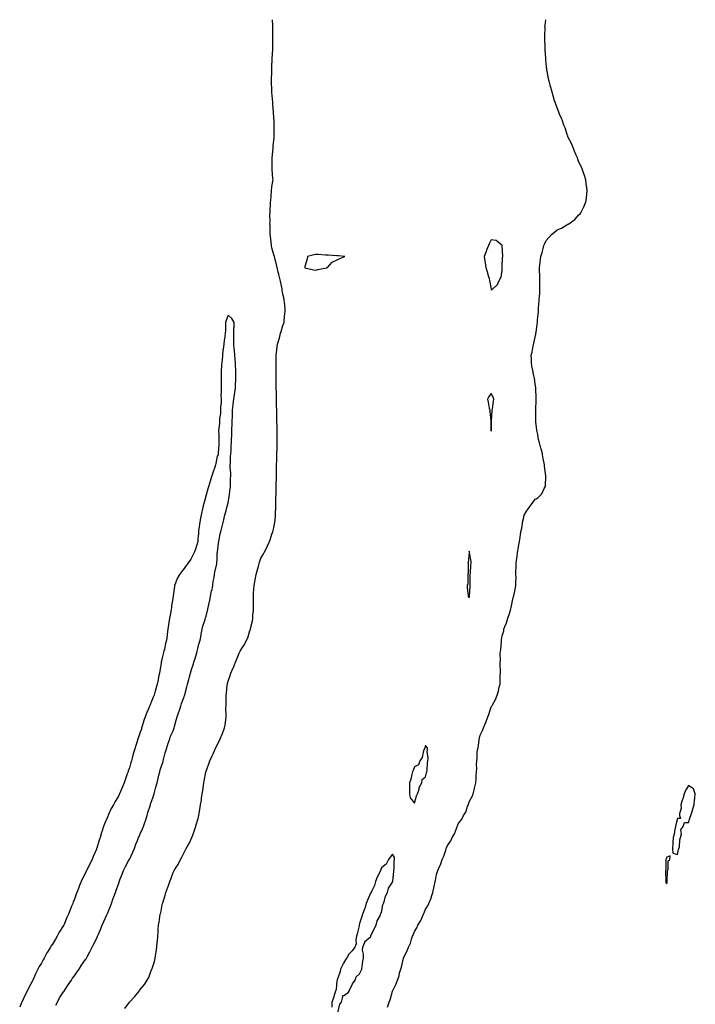
# Model space of a CAD drawing. Units: inches. Extents: x 1000163 to 1002803, y 7202858 to 7205498.
# Drawn here: x 1002158 to 1002774, y 7204600 to 7205498 of the extents above; entities that cross this region are included whole.
import ezdxf

# ---------------------------------------------------------------- set-up
doc = ezdxf.new("R2010")
doc.units = ezdxf.units.IN
doc.header["$MEASUREMENT"] = 0
doc.layers.add('Contour_10007202', color=7, linetype='Continuous', true_color=0x8308ec)

msp = doc.modelspace()

# ---------------------------------------------------------------- linework, layer by layer
at = {"layer": 'Contour_10007202'}
for points in [[(1002254.04, 7204595.92, 3091), (1002258.05, 7204601.92, 3091), (1002262.92, 7204607.06, 3091), (1002266.94, 7204611.92, 3091), (1002267.45, 7204612.51, 3091), (1002268.05, 7204613.27, 3091), (1002272, 7204617.97, 3091), (1002274.39, 7204621.92, 3091), (1002275.67, 7204624.3, 3091), (1002278.05, 7204630.73, 3091), (1002278.42, 7204631.55, 3091), (1002278.57, 7204631.92, 3091), (1002278.78, 7204632.64, 3091), (1002280.96, 7204639.01, 3091), (1002281.7, 7204641.92, 3091), (1002282.31, 7204646.18, 3091), (1002282.57, 7204647.39, 3091), (1002283.19, 7204651.92, 3091), (1002283.55, 7204656.41, 3091), (1002283.58, 7204657.45, 3091), (1002283.95, 7204661.92, 3091), (1002284.3, 7204665.67, 3091), (1002284.45, 7204668.33, 3091), (1002284.78, 7204671.92, 3091), (1002285.24, 7204674.73, 3091), (1002285.91, 7204679.77, 3091), (1002286.24, 7204681.92, 3091), (1002286.67, 7204683.31, 3091), (1002288.05, 7204690.49, 3091), (1002288.32, 7204691.65, 3091), (1002288.37, 7204691.92, 3091), (1002288.49, 7204692.37, 3091), (1002290.62, 7204699.36, 3091), (1002291.3, 7204701.92, 3091), (1002293.24, 7204706.74, 3091), (1002293.39, 7204707.27, 3091), (1002295.01, 7204711.92, 3091), (1002295.99, 7204713.97, 3091), (1002298.05, 7204719.95, 3091), (1002298.69, 7204721.28, 3091), (1002298.98, 7204721.92, 3091), (1002300.43, 7204724.3, 3091), (1002302.48, 7204727.49, 3091), (1002304.81, 7204731.92, 3091), (1002306.04, 7204733.93, 3091), (1002308.05, 7204738.38, 3091), (1002309.35, 7204740.61, 3091), (1002309.95, 7204741.92, 3091), (1002312.3, 7204746.16, 3091), (1002312.85, 7204747.12, 3091), (1002315.08, 7204751.92, 3091), (1002315.95, 7204754.01, 3091), (1002318.05, 7204760.57, 3091), (1002318.42, 7204761.55, 3091), (1002318.54, 7204761.92, 3091), (1002318.72, 7204762.58, 3091), (1002320.68, 7204769.28, 3091), (1002321.35, 7204771.92, 3091), (1002322.02, 7204775.88, 3091), (1002322.38, 7204777.6, 3091), (1002323.05, 7204781.92, 3091), (1002323.77, 7204786.2, 3091), (1002323.94, 7204787.8, 3091), (1002324.52, 7204791.92, 3091), (1002325.08, 7204794.89, 3091), (1002325.61, 7204799.48, 3091), (1002326.02, 7204801.92, 3091), (1002326.4, 7204803.58, 3091), (1002327.86, 7204811.74, 3091), (1002327.91, 7204811.92, 3091), (1002328.05, 7204812.47, 3091), (1002330.67, 7204819.3, 3091), (1002331.5, 7204821.92, 3091), (1002333.6, 7204826.37, 3091), (1002334.36, 7204828.23, 3091), (1002335.96, 7204831.92, 3091), (1002336.67, 7204833.29, 3091), (1002338.05, 7204836.65, 3091), (1002340.03, 7204839.95, 3091), (1002341.01, 7204841.92, 3091), (1002343.05, 7204846.92, 3091), (1002344.87, 7204851.92, 3091), (1002345.37, 7204854.6, 3091), (1002345.91, 7204859.77, 3091), (1002346.26, 7204861.92, 3091), (1002346.35, 7204863.62, 3091), (1002346.17, 7204870.03, 3091), (1002346.24, 7204871.92, 3091), (1002346.37, 7204873.6, 3091), (1002346.29, 7204880.16, 3091), (1002346.41, 7204881.92, 3091), (1002346.6, 7204883.37, 3091), (1002347.36, 7204891.24, 3091), (1002347.44, 7204891.92, 3091), (1002347.58, 7204892.39, 3091), (1002348.05, 7204894.58, 3091), (1002350.05, 7204899.91, 3091), (1002350.58, 7204901.92, 3091), (1002352.82, 7204906.69, 3091), (1002352.98, 7204907, 3091), (1002354.87, 7204911.92, 3091), (1002355.91, 7204914.07, 3091), (1002358.05, 7204920.24, 3091), (1002358.75, 7204921.22, 3091), (1002359.14, 7204921.92, 3091), (1002361.08, 7204924.95, 3091), (1002362.66, 7204927.31, 3091), (1002365.02, 7204931.92, 3091), (1002365.96, 7204934.01, 3091), (1002368.05, 7204940.9, 3091), (1002368.41, 7204941.55, 3091), (1002368.54, 7204941.92, 3091), (1002368.65, 7204942.51, 3091), (1002370.42, 7204949.54, 3091), (1002370.72, 7204951.92, 3091), (1002370.79, 7204954.67, 3091), (1002371.17, 7204958.8, 3091), (1002371.23, 7204961.92, 3091), (1002371.17, 7204965.05, 3091), (1002371.28, 7204968.68, 3091), (1002371.21, 7204971.92, 3091), (1002371.39, 7204975.26, 3091), (1002371.71, 7204978.25, 3091), (1002371.89, 7204981.92, 3091), (1002372.71, 7204986.59, 3091), (1002372.84, 7204987.13, 3091), (1002373.59, 7204991.92, 3091), (1002374.66, 7204995.32, 3091), (1002375.69, 7204999.56, 3091), (1002376.35, 7205001.92, 3091), (1002376.78, 7205003.19, 3091), (1002378.05, 7205006.76, 3091), (1002379.97, 7205010.01, 3091), (1002380.95, 7205011.92, 3091), (1002383.45, 7205016.53, 3091), (1002384.08, 7205017.94, 3091), (1002385.96, 7205021.92, 3091), (1002386.53, 7205023.44, 3091), (1002388.05, 7205028.58, 3091), (1002389, 7205030.96, 3091), (1002389.29, 7205031.92, 3091), (1002389.53, 7205033.4, 3091), (1002390.64, 7205039.32, 3091), (1002391.04, 7205041.92, 3091), (1002391.2, 7205045.08, 3091), (1002391.44, 7205048.54, 3091), (1002391.59, 7205051.92, 3091), (1002391.62, 7205055.49, 3091), (1002391.69, 7205058.29, 3091), (1002391.74, 7205061.92, 3091), (1002391.84, 7205065.71, 3091), (1002391.92, 7205068.05, 3091), (1002391.99, 7205071.92, 3091), (1002392.02, 7205075.88, 3091), (1002392.09, 7205077.88, 3091), (1002392.1, 7205081.92, 3091), (1002392.17, 7205086.04, 3091), (1002392.27, 7205087.7, 3091), (1002392.33, 7205091.92, 3091), (1002392.44, 7205096.31, 3091), (1002392.54, 7205097.43, 3091), (1002392.67, 7205101.92, 3091), (1002392.8, 7205106.67, 3091), (1002392.83, 7205107.13, 3091), (1002392.97, 7205111.92, 3091), (1002392.91, 7205116.78, 3091), (1002392.92, 7205117.06, 3091), (1002392.89, 7205121.92, 3091), (1002392.76, 7205126.63, 3091), (1002392.76, 7205127.21, 3091), (1002392.66, 7205131.92, 3091), (1002392.53, 7205136.41, 3091), (1002392.52, 7205137.45, 3091), (1002392.4, 7205141.92, 3091), (1002392.31, 7205146.18, 3091), (1002392.29, 7205147.68, 3091), (1002392.21, 7205151.92, 3091), (1002392.16, 7205156.02, 3091), (1002392.13, 7205157.84, 3091), (1002392.08, 7205161.92, 3091), (1002392.03, 7205165.9, 3091), (1002392.01, 7205167.96, 3091), (1002391.99, 7205171.92, 3091), (1002391.93, 7205175.81, 3091), (1002391.83, 7205178.15, 3091), (1002391.79, 7205181.92, 3091), (1002391.88, 7205185.75, 3091), (1002391.9, 7205188.07, 3091), (1002392, 7205191.92, 3091), (1002392.55, 7205196.41, 3091), (1002392.65, 7205197.33, 3091), (1002393.25, 7205201.92, 3091), (1002394.24, 7205205.73, 3091), (1002395.15, 7205209.03, 3091), (1002395.93, 7205211.92, 3091), (1002396.41, 7205213.56, 3091), (1002398.05, 7205218.97, 3091), (1002398.86, 7205221.1, 3091), (1002399.13, 7205221.92, 3091), (1002399.28, 7205223.15, 3091), (1002399.92, 7205230.06, 3091), (1002400.14, 7205231.92, 3091), (1002400.03, 7205233.91, 3091), (1002399.41, 7205240.57, 3091), (1002399.33, 7205241.92, 3091), (1002399.16, 7205243.03, 3091), (1002398.05, 7205247.56, 3091), (1002397.52, 7205251.39, 3091), (1002397.48, 7205251.92, 3091), (1002397.33, 7205252.64, 3091), (1002395.75, 7205259.62, 3091), (1002395.24, 7205261.92, 3091), (1002394.4, 7205265.57, 3091), (1002393.9, 7205267.76, 3091), (1002392.95, 7205271.92, 3091), (1002392, 7205275.87, 3091), (1002391.11, 7205278.87, 3091), (1002390.29, 7205281.92, 3091), (1002389.78, 7205283.64, 3091), (1002388.05, 7205289.95, 3091), (1002387.82, 7205291.69, 3091), (1002387.78, 7205291.92, 3091), (1002387.74, 7205292.23, 3091), (1002386.67, 7205300.55, 3091), (1002386.52, 7205301.92, 3091), (1002386.47, 7205303.5, 3091), (1002386.32, 7205310.18, 3091), (1002386.26, 7205311.92, 3091), (1002386.39, 7205313.58, 3091), (1002386.31, 7205320.18, 3091), (1002386.42, 7205321.92, 3091), (1002386.56, 7205323.42, 3091), (1002386.8, 7205330.67, 3091), (1002386.9, 7205331.92, 3091), (1002386.99, 7205332.99, 3091), (1002387.76, 7205341.63, 3091), (1002387.79, 7205341.92, 3091), (1002387.8, 7205342.17, 3091), (1002388.05, 7205345.26, 3091), (1002388.98, 7205350.98, 3091), (1002389.07, 7205351.92, 3091), (1002389.01, 7205352.88, 3091), (1002388.42, 7205361.55, 3091), (1002388.4, 7205361.92, 3091), (1002388.38, 7205362.25, 3091), (1002388.23, 7205371.74, 3091), (1002388.22, 7205371.92, 3091), (1002388.23, 7205372.1, 3091), (1002389.23, 7205380.75, 3091), (1002389.26, 7205381.92, 3091), (1002389.33, 7205383.19, 3091), (1002390.07, 7205389.89, 3091), (1002390.16, 7205391.92, 3091), (1002390.15, 7205394.01, 3091), (1002390.25, 7205399.73, 3091), (1002390.23, 7205401.92, 3091), (1002390.13, 7205404.01, 3091), (1002389.74, 7205410.22, 3091), (1002389.65, 7205411.92, 3091), (1002389.56, 7205413.44, 3091), (1002388.93, 7205421.04, 3091), (1002388.88, 7205421.92, 3091), (1002388.84, 7205422.7, 3091), (1002388.13, 7205431.84, 3091), (1002388.13, 7205432, 3091), (1002388.05, 7205433.35, 3091), (1002387.7, 7205441.57, 3091), (1002387.67, 7205441.92, 3091), (1002387.69, 7205442.27, 3091), (1002387.9, 7205451.78, 3091), (1002387.91, 7205451.92, 3091), (1002387.92, 7205452.04, 3091), (1002388.05, 7205455.4, 3091), (1002388.38, 7205461.59, 3091), (1002388.39, 7205461.92, 3091), (1002388.4, 7205462.27, 3091), (1002388.84, 7205471.12, 3091), (1002388.86, 7205471.92, 3091), (1002388.86, 7205472.72, 3091), (1002388.85, 7205481.12, 3091), (1002388.84, 7205481.92, 3091), (1002388.84, 7205482.72, 3091), (1002388.81, 7205491.16, 3091), (1002388.8, 7205491.92, 3091), (1002388.79, 7205492.66, 3091), (1002388.45, 7205498, 3091)], [(1002493.48, 7204597.35, 3090), (1002494.93, 7204601.92, 3090), (1002495.94, 7204604.03, 3090), (1002498.05, 7204611.86, 3090), (1002498.1, 7204611.96, 3090), (1002501.45, 7204618.52, 3090), (1002502.51, 7204621.92, 3090), (1002504.02, 7204625.94, 3090), (1002504.56, 7204628.44, 3090), (1002505.6, 7204631.92, 3090), (1002506.17, 7204633.8, 3090), (1002507.93, 7204641.8, 3090), (1002507.96, 7204641.92, 3090), (1002507.99, 7204641.98, 3090), (1002508.05, 7204642.19, 3090), (1002511.4, 7204648.56, 3090), (1002512.53, 7204651.92, 3090), (1002514.31, 7204655.65, 3090), (1002515.38, 7204659.24, 3090), (1002516.39, 7204661.92, 3090), (1002516.94, 7204663.03, 3090), (1002518.05, 7204666.35, 3090), (1002520.26, 7204669.71, 3090), (1002521.19, 7204671.92, 3090), (1002523.79, 7204676.18, 3090), (1002524.65, 7204678.52, 3090), (1002526.17, 7204681.92, 3090), (1002526.84, 7204683.13, 3090), (1002528.05, 7204686.49, 3090), (1002530.27, 7204689.71, 3090), (1002531.21, 7204691.92, 3090), (1002533.18, 7204696.78, 3090), (1002533.26, 7204697.12, 3090), (1002534.76, 7204701.92, 3090), (1002535.48, 7204704.5, 3090), (1002536.54, 7204710.42, 3090), (1002536.9, 7204711.92, 3090), (1002537.11, 7204712.86, 3090), (1002538.05, 7204718.37, 3090), (1002539.02, 7204720.94, 3090), (1002539.29, 7204721.92, 3090), (1002540.23, 7204724.09, 3090), (1002542.09, 7204727.88, 3090), (1002543.45, 7204731.92, 3090), (1002544.94, 7204735.03, 3090), (1002546.55, 7204740.42, 3090), (1002547.11, 7204741.92, 3090), (1002547.42, 7204742.55, 3090), (1002548.05, 7204744.56, 3090), (1002551.11, 7204748.85, 3090), (1002552.52, 7204751.92, 3090), (1002554.58, 7204755.38, 3090), (1002556.33, 7204760.2, 3090), (1002557.09, 7204761.92, 3090), (1002557.42, 7204762.56, 3090), (1002558.05, 7204764.48, 3090), (1002561.27, 7204768.7, 3090), (1002562.88, 7204771.92, 3090), (1002564.78, 7204775.2, 3090), (1002566.57, 7204780.44, 3090), (1002567.2, 7204781.92, 3090), (1002567.47, 7204782.49, 3090), (1002568.05, 7204784.67, 3090), (1002570.59, 7204789.38, 3090), (1002571.49, 7204791.92, 3090), (1002572.77, 7204796.63, 3090), (1002572.92, 7204797.06, 3090), (1002573.96, 7204801.92, 3090), (1002574.43, 7204805.55, 3090), (1002574.38, 7204808.25, 3090), (1002574.77, 7204811.92, 3090), (1002574.92, 7204815.05, 3090), (1002574.71, 7204818.58, 3090), (1002574.87, 7204821.92, 3090), (1002575.24, 7204824.73, 3090), (1002575.29, 7204829.17, 3090), (1002575.59, 7204831.92, 3090), (1002576.08, 7204833.89, 3090), (1002576.92, 7204840.79, 3090), (1002577.14, 7204841.92, 3090), (1002577.38, 7204842.58, 3090), (1002578.05, 7204845.4, 3090), (1002580.22, 7204849.75, 3090), (1002580.94, 7204851.92, 3090), (1002583.11, 7204856.86, 3090), (1002583.16, 7204857.02, 3090), (1002584.95, 7204861.92, 3090), (1002585.84, 7204864.13, 3090), (1002588.05, 7204871.06, 3090), (1002588.43, 7204871.53, 3090), (1002588.65, 7204871.92, 3090), (1002589.25, 7204873.13, 3090), (1002591.98, 7204877.99, 3090), (1002593.53, 7204881.92, 3090), (1002594.63, 7204885.34, 3090), (1002595.42, 7204889.3, 3090), (1002596.13, 7204891.92, 3090), (1002596.32, 7204893.66, 3090), (1002596.34, 7204900.2, 3090), (1002596.5, 7204901.92, 3090), (1002596.59, 7204903.38, 3090), (1002596.25, 7204910.12, 3090), (1002596.36, 7204911.92, 3090), (1002596.52, 7204913.44, 3090), (1002596.32, 7204920.2, 3090), (1002596.47, 7204921.92, 3090), (1002596.72, 7204923.25, 3090), (1002597.31, 7204931.18, 3090), (1002597.42, 7204931.92, 3090), (1002597.54, 7204932.43, 3090), (1002598.05, 7204936.06, 3090), (1002599.41, 7204940.55, 3090), (1002599.67, 7204941.92, 3090), (1002600.57, 7204944.44, 3090), (1002602.01, 7204947.96, 3090), (1002603.22, 7204951.92, 3090), (1002604.49, 7204955.47, 3090), (1002605.51, 7204959.38, 3090), (1002606.3, 7204961.92, 3090), (1002606.65, 7204963.33, 3090), (1002608.05, 7204970.85, 3090), (1002608.4, 7204971.57, 3090), (1002608.5, 7204971.92, 3090), (1002608.58, 7204972.45, 3090), (1002610.25, 7204979.71, 3090), (1002610.51, 7204981.92, 3090), (1002610.44, 7204984.32, 3090), (1002610.65, 7204989.32, 3090), (1002610.59, 7204991.92, 3090), (1002610.62, 7204994.48, 3090), (1002610.92, 7204999.05, 3090), (1002610.93, 7205001.92, 3090), (1002611.19, 7205005.06, 3090), (1002611.64, 7205008.33, 3090), (1002611.9, 7205011.92, 3090), (1002612.82, 7205016.69, 3090), (1002612.9, 7205017.06, 3090), (1002613.73, 7205021.92, 3090), (1002614.46, 7205025.51, 3090), (1002614.82, 7205028.7, 3090), (1002615.38, 7205031.92, 3090), (1002615.83, 7205034.13, 3090), (1002617, 7205040.87, 3090), (1002617.2, 7205041.92, 3090), (1002617.35, 7205042.62, 3090), (1002618.05, 7205045.88, 3090), (1002620.37, 7205049.6, 3090), (1002621.7, 7205051.92, 3090), (1002624.51, 7205055.46, 3090), (1002628.05, 7205060.71, 3090), (1002629, 7205060.98, 3090), (1002630.55, 7205061.92, 3090), (1002634.35, 7205065.63, 3090), (1002636.44, 7205070.3, 3090), (1002637.37, 7205071.92, 3090), (1002637.5, 7205072.47, 3090), (1002637.99, 7205081.86, 3090), (1002638, 7205081.92, 3090), (1002638, 7205081.98, 3090), (1002636.76, 7205090.63, 3090), (1002636.7, 7205091.92, 3090), (1002636.42, 7205093.56, 3090), (1002635.18, 7205099.05, 3090), (1002634.7, 7205101.92, 3090), (1002633.54, 7205106.43, 3090), (1002633.31, 7205107.17, 3090), (1002632.21, 7205111.92, 3090), (1002631.3, 7205115.16, 3090), (1002630.49, 7205119.48, 3090), (1002629.92, 7205121.92, 3090), (1002629.6, 7205123.48, 3090), (1002628.8, 7205131.16, 3090), (1002628.67, 7205131.92, 3090), (1002628.63, 7205132.51, 3090), (1002628.65, 7205141.31, 3090), (1002628.61, 7205141.92, 3090), (1002628.61, 7205142.49, 3090), (1002629.12, 7205150.85, 3090), (1002629.12, 7205151.92, 3090), (1002629.07, 7205152.94, 3090), (1002628.72, 7205161.24, 3090), (1002628.69, 7205161.92, 3090), (1002628.62, 7205162.49, 3090), (1002628.05, 7205165.47, 3090), (1002627.37, 7205171.24, 3090), (1002627.21, 7205171.92, 3090), (1002626.92, 7205173.05, 3090), (1002625.74, 7205179.62, 3090), (1002624.97, 7205181.92, 3090), (1002624.78, 7205185.2, 3090), (1002624.75, 7205188.62, 3090), (1002624.53, 7205191.92, 3090), (1002625.37, 7205194.6, 3090), (1002626.32, 7205200.18, 3090), (1002626.74, 7205201.92, 3090), (1002627.04, 7205202.92, 3090), (1002628.05, 7205208.52, 3090), (1002628.74, 7205211.24, 3090), (1002628.86, 7205211.92, 3090), (1002628.96, 7205212.82, 3090), (1002629.95, 7205220.01, 3090), (1002630.14, 7205221.92, 3090), (1002630.32, 7205224.19, 3090), (1002630.81, 7205229.17, 3090), (1002631.02, 7205231.92, 3090), (1002631.3, 7205235.18, 3090), (1002631.61, 7205238.35, 3090), (1002631.89, 7205241.92, 3090), (1002632.12, 7205245.98, 3090), (1002632.24, 7205247.72, 3090), (1002632.46, 7205251.92, 3090), (1002632.4, 7205256.28, 3090), (1002632.31, 7205257.66, 3090), (1002632.24, 7205261.92, 3090), (1002632.24, 7205266.12, 3090), (1002632.19, 7205267.78, 3090), (1002632.19, 7205271.92, 3090), (1002632.74, 7205276.61, 3090), (1002632.8, 7205277.17, 3090), (1002633.38, 7205281.92, 3090), (1002634.39, 7205285.57, 3090), (1002635.35, 7205289.22, 3090), (1002636.09, 7205291.92, 3090), (1002636.62, 7205293.35, 3090), (1002638.05, 7205296.71, 3090), (1002640.56, 7205299.4, 3090), (1002642.89, 7205301.92, 3090), (1002645.7, 7205304.28, 3090), (1002648.05, 7205306.26, 3090), (1002652.02, 7205307.96, 3090), (1002657.05, 7205310.92, 3090), (1002658.05, 7205311.45, 3090), (1002658.38, 7205311.59, 3090), (1002658.85, 7205311.92, 3090), (1002664.35, 7205315.63, 3090), (1002668.05, 7205319.85, 3090), (1002669.11, 7205320.85, 3090), (1002669.82, 7205321.92, 3090), (1002671.56, 7205325.44, 3090), (1002672.64, 7205327.33, 3090), (1002674.45, 7205331.92, 3090), (1002674.92, 7205335.05, 3090), (1002675.22, 7205339.09, 3090), (1002675.6, 7205341.92, 3090), (1002675.27, 7205344.69, 3090), (1002674.71, 7205348.58, 3090), (1002674.31, 7205351.92, 3090), (1002672.8, 7205356.67, 3090), (1002672.52, 7205357.45, 3090), (1002671.03, 7205361.92, 3090), (1002670.11, 7205363.99, 3090), (1002668.05, 7205368.03, 3090), (1002667.02, 7205370.9, 3090), (1002666.62, 7205371.92, 3090), (1002665.6, 7205374.38, 3090), (1002664.14, 7205378.01, 3090), (1002662.42, 7205381.92, 3090), (1002661.12, 7205384.99, 3090), (1002658.05, 7205391.2, 3090), (1002657.86, 7205391.74, 3090), (1002657.81, 7205391.92, 3090), (1002657.67, 7205392.31, 3090), (1002655.35, 7205399.22, 3090), (1002654.32, 7205401.92, 3090), (1002652.63, 7205406.51, 3090), (1002652.01, 7205407.96, 3090), (1002650.44, 7205411.92, 3090), (1002649.78, 7205413.64, 3090), (1002648.05, 7205417.51, 3090), (1002646.96, 7205420.83, 3090), (1002646.59, 7205421.92, 3090), (1002645.91, 7205424.05, 3090), (1002644.55, 7205428.42, 3090), (1002643.48, 7205431.92, 3090), (1002642.32, 7205436.2, 3090), (1002641.79, 7205438.17, 3090), (1002640.78, 7205441.92, 3090), (1002640.33, 7205444.19, 3090), (1002639.04, 7205450.92, 3090), (1002638.84, 7205451.92, 3090), (1002638.74, 7205452.62, 3090), (1002638.05, 7205458.03, 3090), (1002637.75, 7205461.61, 3090), (1002637.73, 7205461.92, 3090), (1002637.71, 7205462.27, 3090), (1002637.31, 7205471.18, 3090), (1002637.28, 7205471.92, 3090), (1002637.23, 7205472.74, 3090), (1002637.03, 7205480.9, 3090), (1002636.98, 7205481.92, 3090), (1002636.93, 7205483.05, 3090), (1002637.12, 7205491, 3090), (1002637.08, 7205491.92, 3090), (1002637.1, 7205492.86, 3090), (1002637.86, 7205498, 3090)], [(1002190.96, 7204599.01, 3092), (1002192.5, 7204601.92, 3092), (1002194.31, 7204605.65, 3092), (1002198.05, 7204611.24, 3092), (1002198.32, 7204611.65, 3092), (1002198.48, 7204611.92, 3092), (1002199.37, 7204613.25, 3092), (1002202.33, 7204617.64, 3092), (1002205.18, 7204621.92, 3092), (1002206.17, 7204623.8, 3092), (1002208.05, 7204625.88, 3092), (1002210.58, 7204629.4, 3092), (1002212.24, 7204631.92, 3092), (1002214.43, 7204635.53, 3092), (1002218.05, 7204640.59, 3092), (1002218.59, 7204641.37, 3092), (1002218.89, 7204641.92, 3092), (1002219.89, 7204643.76, 3092), (1002222.13, 7204647.84, 3092), (1002224.28, 7204651.92, 3092), (1002225.44, 7204654.54, 3092), (1002228.05, 7204659.46, 3092), (1002228.84, 7204661.12, 3092), (1002229.13, 7204661.92, 3092), (1002229.92, 7204663.78, 3092), (1002231.78, 7204668.19, 3092), (1002233.31, 7204671.92, 3092), (1002234.64, 7204675.32, 3092), (1002237.53, 7204681.41, 3092), (1002237.76, 7204681.92, 3092), (1002237.84, 7204682.13, 3092), (1002238.05, 7204682.55, 3092), (1002240.72, 7204689.24, 3092), (1002241.71, 7204691.92, 3092), (1002243.4, 7204696.57, 3092), (1002243.89, 7204697.76, 3092), (1002245.49, 7204701.92, 3092), (1002246.02, 7204703.95, 3092), (1002248.05, 7204709.38, 3092), (1002248.7, 7204711.26, 3092), (1002248.91, 7204711.92, 3092), (1002249.47, 7204713.33, 3092), (1002251.47, 7204718.5, 3092), (1002252.83, 7204721.92, 3092), (1002254.39, 7204725.59, 3092), (1002258, 7204731.88, 3092), (1002258.03, 7204731.92, 3092), (1002258.03, 7204731.94, 3092), (1002258.05, 7204731.96, 3092), (1002261.29, 7204738.68, 3092), (1002262.61, 7204741.92, 3092), (1002264.05, 7204745.92, 3092), (1002265.51, 7204749.38, 3092), (1002266.52, 7204751.92, 3092), (1002266.91, 7204753.05, 3092), (1002268.05, 7204755.22, 3092), (1002270.18, 7204759.79, 3092), (1002271.06, 7204761.92, 3092), (1002272.59, 7204766.45, 3092), (1002272.83, 7204767.15, 3092), (1002274.43, 7204771.92, 3092), (1002275.03, 7204774.95, 3092), (1002276.97, 7204780.85, 3092), (1002277.24, 7204781.92, 3092), (1002277.4, 7204782.56, 3092), (1002278.05, 7204783.97, 3092), (1002279.97, 7204789.99, 3092), (1002280.55, 7204791.92, 3092), (1002281.5, 7204795.36, 3092), (1002282.1, 7204797.86, 3092), (1002283.32, 7204801.92, 3092), (1002284.21, 7204805.77, 3092), (1002285.05, 7204808.93, 3092), (1002285.78, 7204811.92, 3092), (1002286.16, 7204813.81, 3092), (1002288.05, 7204818.8, 3092), (1002288.77, 7204821.2, 3092), (1002288.95, 7204821.92, 3092), (1002289.29, 7204823.15, 3092), (1002290.79, 7204829.19, 3092), (1002291.58, 7204831.92, 3092), (1002293.1, 7204836.86, 3092), (1002293.16, 7204837.04, 3092), (1002294.85, 7204841.92, 3092), (1002295.56, 7204844.42, 3092), (1002298.05, 7204849.4, 3092), (1002298.75, 7204851.22, 3092), (1002299, 7204851.92, 3092), (1002299.37, 7204853.23, 3092), (1002300.87, 7204859.09, 3092), (1002301.7, 7204861.92, 3092), (1002303.18, 7204866.78, 3092), (1002303.37, 7204867.23, 3092), (1002305.06, 7204871.92, 3092), (1002305.67, 7204874.3, 3092), (1002308.05, 7204880.28, 3092), (1002308.41, 7204881.55, 3092), (1002308.52, 7204881.92, 3092), (1002308.67, 7204882.55, 3092), (1002310.51, 7204889.46, 3092), (1002311.17, 7204891.92, 3092), (1002312.28, 7204896.14, 3092), (1002312.58, 7204897.39, 3092), (1002313.82, 7204901.92, 3092), (1002314.67, 7204905.3, 3092), (1002316.44, 7204910.32, 3092), (1002316.92, 7204911.92, 3092), (1002317.04, 7204912.92, 3092), (1002318.05, 7204915.26, 3092), (1002319.46, 7204920.51, 3092), (1002319.89, 7204921.92, 3092), (1002320.55, 7204924.42, 3092), (1002321.48, 7204928.48, 3092), (1002322.48, 7204931.92, 3092), (1002323.4, 7204936.57, 3092), (1002323.64, 7204937.51, 3092), (1002324.58, 7204941.92, 3092), (1002325.19, 7204944.77, 3092), (1002327.14, 7204951, 3092), (1002327.37, 7204951.92, 3092), (1002327.49, 7204952.49, 3092), (1002328.05, 7204953.89, 3092), (1002329.64, 7204960.34, 3092), (1002330.04, 7204961.92, 3092), (1002330.58, 7204964.44, 3092), (1002331.49, 7204968.48, 3092), (1002332.2, 7204971.92, 3092), (1002333.1, 7204976.88, 3092), (1002333.13, 7204977, 3092), (1002334.09, 7204981.92, 3092), (1002334.54, 7204985.42, 3092), (1002335.41, 7204989.28, 3092), (1002335.82, 7204991.92, 3092), (1002336.04, 7204993.93, 3092), (1002337.74, 7205001.61, 3092), (1002337.79, 7205001.92, 3092), (1002337.77, 7205002.21, 3092), (1002338.05, 7205006.3, 3092), (1002338.28, 7205011.69, 3092), (1002338.29, 7205011.92, 3092), (1002338.33, 7205012.19, 3092), (1002339.37, 7205020.59, 3092), (1002339.51, 7205021.92, 3092), (1002339.97, 7205023.83, 3092), (1002340.98, 7205028.99, 3092), (1002341.77, 7205031.92, 3092), (1002342.94, 7205036.82, 3092), (1002342.98, 7205036.98, 3092), (1002344.21, 7205041.92, 3092), (1002344.8, 7205045.16, 3092), (1002346.41, 7205050.28, 3092), (1002346.78, 7205051.92, 3092), (1002346.89, 7205053.07, 3092), (1002348.05, 7205057.17, 3092), (1002348.67, 7205061.3, 3092), (1002348.78, 7205061.92, 3092), (1002348.93, 7205062.8, 3092), (1002349.85, 7205070.12, 3092), (1002350.17, 7205071.92, 3092), (1002350.31, 7205074.19, 3092), (1002350.41, 7205079.56, 3092), (1002350.56, 7205081.92, 3092), (1002350.58, 7205084.46, 3092), (1002350.06, 7205089.91, 3092), (1002350.08, 7205091.92, 3092), (1002350.25, 7205094.11, 3092), (1002350.38, 7205099.6, 3092), (1002350.58, 7205101.92, 3092), (1002350.77, 7205104.65, 3092), (1002350.95, 7205109.01, 3092), (1002351.18, 7205111.92, 3092), (1002351.3, 7205115.16, 3092), (1002351.42, 7205118.54, 3092), (1002351.55, 7205121.92, 3092), (1002351.65, 7205125.53, 3092), (1002351.75, 7205128.23, 3092), (1002351.87, 7205131.92, 3092), (1002352.03, 7205135.9, 3092), (1002352.06, 7205137.9, 3092), (1002352.26, 7205141.92, 3092), (1002352.75, 7205146.61, 3092), (1002352.79, 7205147.19, 3092), (1002353.29, 7205151.92, 3092), (1002353.87, 7205156.1, 3092), (1002354.17, 7205158.05, 3092), (1002354.72, 7205161.92, 3092), (1002354.85, 7205165.12, 3092), (1002355.08, 7205168.95, 3092), (1002355.21, 7205171.92, 3092), (1002355.15, 7205174.83, 3092), (1002355.06, 7205178.93, 3092), (1002354.99, 7205181.92, 3092), (1002354.75, 7205185.22, 3092), (1002354.55, 7205188.42, 3092), (1002354.3, 7205191.92, 3092), (1002353.87, 7205196.1, 3092), (1002353.78, 7205197.66, 3092), (1002353.3, 7205201.92, 3092), (1002353.23, 7205206.74, 3092), (1002353.31, 7205207.17, 3092), (1002353.18, 7205211.92, 3092), (1002353.39, 7205216.57, 3092), (1002353.51, 7205217.39, 3092), (1002353.76, 7205221.92, 3092), (1002351.62, 7205225.49, 3092), (1002348.05, 7205228.42, 3092), (1002346.31, 7205223.66, 3092), (1002345.86, 7205221.92, 3092), (1002345.75, 7205219.62, 3092), (1002345.64, 7205214.34, 3092), (1002345.49, 7205211.92, 3092), (1002345.08, 7205208.95, 3092), (1002344.53, 7205205.44, 3092), (1002344.08, 7205201.92, 3092), (1002343.56, 7205197.43, 3092), (1002343.44, 7205196.53, 3092), (1002342.94, 7205191.92, 3092), (1002342.55, 7205187.43, 3092), (1002342.42, 7205186.3, 3092), (1002342.02, 7205181.92, 3092), (1002341.9, 7205178.07, 3092), (1002341.78, 7205175.65, 3092), (1002341.63, 7205171.92, 3092), (1002341.68, 7205168.29, 3092), (1002341.71, 7205165.57, 3092), (1002341.75, 7205161.92, 3092), (1002341.83, 7205158.13, 3092), (1002341.61, 7205155.49, 3092), (1002341.72, 7205151.92, 3092), (1002341.67, 7205148.29, 3092), (1002341.3, 7205145.18, 3092), (1002341.27, 7205141.92, 3092), (1002341.1, 7205138.87, 3092), (1002340.37, 7205134.24, 3092), (1002340.21, 7205131.92, 3092), (1002340.17, 7205129.79, 3092), (1002339.49, 7205123.37, 3092), (1002339.47, 7205121.92, 3092), (1002339.53, 7205120.44, 3092), (1002339.61, 7205113.48, 3092), (1002339.69, 7205111.92, 3092), (1002339.72, 7205110.26, 3092), (1002339.08, 7205102.96, 3092), (1002339.09, 7205101.92, 3092), (1002338.91, 7205101.06, 3092), (1002338.05, 7205099.99, 3092), (1002336.84, 7205093.13, 3092), (1002336.61, 7205091.92, 3092), (1002335.88, 7205089.75, 3092), (1002334.39, 7205085.57, 3092), (1002333.23, 7205081.92, 3092), (1002332.01, 7205077.97, 3092), (1002331.07, 7205074.95, 3092), (1002330.14, 7205071.92, 3092), (1002329.76, 7205070.2, 3092), (1002328.05, 7205064.67, 3092), (1002327.48, 7205062.49, 3092), (1002327.36, 7205061.92, 3092), (1002327.12, 7205060.98, 3092), (1002325.36, 7205054.6, 3092), (1002324.73, 7205051.92, 3092), (1002323.84, 7205047.7, 3092), (1002323.57, 7205046.41, 3092), (1002322.6, 7205041.92, 3092), (1002322.01, 7205037.96, 3092), (1002321.61, 7205035.49, 3092), (1002321.08, 7205031.92, 3092), (1002321, 7205028.97, 3092), (1002320.6, 7205024.48, 3092), (1002320.52, 7205021.92, 3092), (1002320.04, 7205019.93, 3092), (1002318.05, 7205014.17, 3092), (1002317.47, 7205012.49, 3092), (1002317.26, 7205011.92, 3092), (1002316.19, 7205010.06, 3092), (1002313.97, 7205006, 3092), (1002311.33, 7205001.92, 3092), (1002309.96, 7205000.01, 3092), (1002308.05, 7204997.35, 3092), (1002305.51, 7204994.46, 3092), (1002303.71, 7204991.92, 3092), (1002301.78, 7204988.19, 3092), (1002300.12, 7204983.99, 3092), (1002299.2, 7204981.92, 3092), (1002299.11, 7204980.85, 3092), (1002298.05, 7204972.31, 3092), (1002298, 7204971.98, 3092), (1002297.99, 7204971.92, 3092), (1002297.98, 7204971.86, 3092), (1002296.57, 7204963.4, 3092), (1002296.38, 7204961.92, 3092), (1002296.07, 7204959.95, 3092), (1002295.15, 7204954.83, 3092), (1002294.72, 7204951.92, 3092), (1002294.16, 7204948.03, 3092), (1002293.85, 7204946.12, 3092), (1002293.26, 7204941.92, 3092), (1002292.65, 7204937.33, 3092), (1002292.56, 7204936.43, 3092), (1002292.01, 7204931.92, 3092), (1002291.1, 7204928.87, 3092), (1002290.02, 7204923.89, 3092), (1002289.51, 7204921.92, 3092), (1002289.19, 7204920.77, 3092), (1002288.05, 7204915.81, 3092), (1002287.27, 7204912.7, 3092), (1002287.12, 7204911.92, 3092), (1002286.94, 7204910.81, 3092), (1002285.8, 7204904.17, 3092), (1002285.44, 7204901.92, 3092), (1002284.78, 7204898.64, 3092), (1002284.2, 7204895.77, 3092), (1002283.4, 7204891.92, 3092), (1002282.25, 7204887.72, 3092), (1002281.56, 7204885.44, 3092), (1002280.55, 7204881.92, 3092), (1002279.89, 7204880.08, 3092), (1002278.05, 7204875.49, 3092), (1002276.94, 7204873.03, 3092), (1002276.53, 7204871.92, 3092), (1002275.46, 7204869.34, 3092), (1002273.96, 7204866, 3092), (1002272.47, 7204861.92, 3092), (1002271.3, 7204858.68, 3092), (1002269.82, 7204853.68, 3092), (1002269.23, 7204851.92, 3092), (1002269, 7204850.96, 3092), (1002268.05, 7204848.13, 3092), (1002266.33, 7204843.64, 3092), (1002265.84, 7204841.92, 3092), (1002264.85, 7204838.72, 3092), (1002263.94, 7204836.02, 3092), (1002262.75, 7204831.92, 3092), (1002261.66, 7204828.31, 3092), (1002260.62, 7204824.5, 3092), (1002259.88, 7204821.92, 3092), (1002259.51, 7204820.46, 3092), (1002258.05, 7204815.51, 3092), (1002257.08, 7204812.88, 3092), (1002256.83, 7204811.92, 3092), (1002256.18, 7204810.05, 3092), (1002254.51, 7204805.46, 3092), (1002253.37, 7204801.92, 3092), (1002251.73, 7204798.25, 3092), (1002249.96, 7204793.83, 3092), (1002249.15, 7204791.92, 3092), (1002248.78, 7204791.18, 3092), (1002248.05, 7204789.83, 3092), (1002245.03, 7204784.93, 3092), (1002243.61, 7204781.92, 3092), (1002241.49, 7204778.48, 3092), (1002239.12, 7204772.99, 3092), (1002238.6, 7204771.92, 3092), (1002238.45, 7204771.53, 3092), (1002238.05, 7204770.42, 3092), (1002235.44, 7204764.54, 3092), (1002234.54, 7204761.92, 3092), (1002232.91, 7204757.06, 3092), (1002232.8, 7204756.67, 3092), (1002231.29, 7204751.92, 3092), (1002230.55, 7204749.42, 3092), (1002228.3, 7204742.17, 3092), (1002228.23, 7204741.92, 3092), (1002228.19, 7204741.78, 3092), (1002228.05, 7204741.41, 3092), (1002225.17, 7204734.81, 3092), (1002224.04, 7204731.92, 3092), (1002221.88, 7204728.09, 3092), (1002220.05, 7204723.91, 3092), (1002219.09, 7204721.92, 3092), (1002218.77, 7204721.2, 3092), (1002218.05, 7204719.63, 3092), (1002215.34, 7204714.63, 3092), (1002214.17, 7204711.92, 3092), (1002212.31, 7204707.66, 3092), (1002211.54, 7204705.42, 3092), (1002210.21, 7204701.92, 3092), (1002209.63, 7204700.34, 3092), (1002208.05, 7204695.75, 3092), (1002206.83, 7204693.13, 3092), (1002206.43, 7204691.92, 3092), (1002205.35, 7204689.22, 3092), (1002203.99, 7204685.98, 3092), (1002202.47, 7204681.92, 3092), (1002201.06, 7204678.91, 3092), (1002198.17, 7204672.04, 3092), (1002198.12, 7204671.92, 3092), (1002198.05, 7204671.78, 3092), (1002194.19, 7204665.79, 3092), (1002192.21, 7204661.92, 3092), (1002190.67, 7204659.3, 3092), (1002188.05, 7204654.67, 3092), (1002186.82, 7204653.15, 3092), (1002186.14, 7204651.92, 3092), (1002182.96, 7204647.02, 3092), (1002182.81, 7204646.67, 3092), (1002180.36, 7204641.92, 3092), (1002179.59, 7204640.38, 3092), (1002178.05, 7204637.49, 3092), (1002175.8, 7204634.17, 3092), (1002174.74, 7204631.92, 3092), (1002172.35, 7204627.62, 3092), (1002171.44, 7204625.3, 3092), (1002169.92, 7204621.92, 3092), (1002169.42, 7204620.55, 3092), (1002168.05, 7204617.76, 3092), (1002165.92, 7204614.05, 3092), (1002165.01, 7204611.92, 3092), (1002162.57, 7204607.41, 3092), (1002161.88, 7204605.75, 3092), (1002160.12, 7204601.92, 3092), (1002159.53, 7204600.44, 3092), (1002158.05, 7204597.33, 3092)], [(1002448.16, 7204592.02, 3091), (1002450.05, 7204599.91, 3091), (1002451.51, 7204601.92, 3091), (1002452.76, 7204606.63, 3091), (1002452.42, 7204607.55, 3091), (1002454.33, 7204608.19, 3091), (1002458.05, 7204611.04, 3091), (1002458.27, 7204611.71, 3091), (1002458.39, 7204611.92, 3091), (1002458.76, 7204612.62, 3091), (1002461.42, 7204618.54, 3091), (1002463.86, 7204621.92, 3091), (1002465.02, 7204624.95, 3091), (1002468.05, 7204627.6, 3091), (1002469.35, 7204630.61, 3091), (1002470.02, 7204631.92, 3091), (1002470.48, 7204634.34, 3091), (1002470.9, 7204639.07, 3091), (1002471.59, 7204641.92, 3091), (1002471.71, 7204645.57, 3091), (1002470.75, 7204649.22, 3091), (1002470.9, 7204651.92, 3091), (1002472.76, 7204656.63, 3091), (1002472.8, 7204657.17, 3091), (1002474.72, 7204658.58, 3091), (1002478.05, 7204661.45, 3091), (1002478.16, 7204661.8, 3091), (1002478.22, 7204661.92, 3091), (1002478.39, 7204662.25, 3091), (1002481.41, 7204668.56, 3091), (1002483.28, 7204671.92, 3091), (1002483.94, 7204676.04, 3091), (1002486.7, 7204680.57, 3091), (1002487.19, 7204681.92, 3091), (1002487.29, 7204682.68, 3091), (1002488.05, 7204683.52, 3091), (1002489.33, 7204690.65, 3091), (1002489.82, 7204691.92, 3091), (1002490.76, 7204694.63, 3091), (1002491.54, 7204698.44, 3091), (1002493.47, 7204701.92, 3091), (1002494.3, 7204705.67, 3091), (1002498.05, 7204711.14, 3091), (1002498.21, 7204711.76, 3091), (1002498.26, 7204711.92, 3091), (1002498.29, 7204712.17, 3091), (1002499.15, 7204720.83, 3091), (1002499.36, 7204721.92, 3091), (1002499.64, 7204723.5, 3091), (1002499.51, 7204730.46, 3091), (1002499.92, 7204731.92, 3091), (1002499.9, 7204733.78, 3091), (1002498.05, 7204736.9, 3091), (1002496.01, 7204733.95, 3091), (1002494.26, 7204731.92, 3091), (1002492.39, 7204727.58, 3091), (1002488.05, 7204724.32, 3091), (1002487.31, 7204722.66, 3091), (1002486.95, 7204721.92, 3091), (1002486.03, 7204719.89, 3091), (1002484.18, 7204715.79, 3091), (1002482.42, 7204711.92, 3091), (1002481.61, 7204708.35, 3091), (1002479, 7204702.86, 3091), (1002478.67, 7204701.92, 3091), (1002478.6, 7204701.37, 3091), (1002478.05, 7204701.08, 3091), (1002475.26, 7204694.71, 3091), (1002474.04, 7204691.92, 3091), (1002472.71, 7204687.27, 3091), (1002472.17, 7204686.04, 3091), (1002470.68, 7204681.92, 3091), (1002470.13, 7204679.85, 3091), (1002468.05, 7204673.48, 3091), (1002467.75, 7204672.23, 3091), (1002467.66, 7204671.92, 3091), (1002467.52, 7204671.39, 3091), (1002465.91, 7204664.07, 3091), (1002465.28, 7204661.92, 3091), (1002464.68, 7204658.54, 3091), (1002464.83, 7204655.14, 3091), (1002463.8, 7204651.92, 3091), (1002461.38, 7204648.58, 3091), (1002458.05, 7204645.36, 3091), (1002456.85, 7204643.11, 3091), (1002456.17, 7204641.92, 3091), (1002453.41, 7204637.27, 3091), (1002453.14, 7204636.84, 3091), (1002450.57, 7204631.92, 3091), (1002450.28, 7204629.69, 3091), (1002448.05, 7204623.8, 3091), (1002447.62, 7204622.35, 3091), (1002447.49, 7204621.92, 3091), (1002447.33, 7204621.2, 3091), (1002446.63, 7204613.35, 3091), (1002446.17, 7204611.92, 3091), (1002445.21, 7204609.09, 3091), (1002444.31, 7204605.67, 3091), (1002442.76, 7204601.92, 3091), (1002442.83, 7204597.15, 3091)]]:
    msp.add_polyline3d(points, dxfattribs=at)
for points in [[(1002588.05, 7205251.14, 3091), (1002588.37, 7205251.59, 3091), (1002589.02, 7205251.92, 3091), (1002593.63, 7205256.33, 3091), (1002594.24, 7205258.11, 3091), (1002596.21, 7205261.92, 3091), (1002596.98, 7205262.99, 3091), (1002598.05, 7205269.54, 3091), (1002598.16, 7205271.82, 3091), (1002598.15, 7205271.92, 3091), (1002598.16, 7205272.04, 3091), (1002598.49, 7205281.47, 3091), (1002598.52, 7205281.92, 3091), (1002598.53, 7205282.41, 3091), (1002598.05, 7205291.65, 3091), (1002598.01, 7205291.88, 3091), (1002597.96, 7205291.92, 3091), (1002592.7, 7205296.57, 3091), (1002588.05, 7205297.33, 3091), (1002586.33, 7205293.64, 3091), (1002585.53, 7205291.92, 3091), (1002583.88, 7205287.76, 3091), (1002583.4, 7205286.57, 3091), (1002581.61, 7205281.92, 3091), (1002582.19, 7205277.78, 3091), (1002582.48, 7205276.35, 3091), (1002583.02, 7205271.92, 3091), (1002584.22, 7205268.09, 3091), (1002585.19, 7205264.77, 3091), (1002586.07, 7205261.92, 3091), (1002586.34, 7205260.22, 3091), (1002587.9, 7205252.06, 3091), (1002587.93, 7205251.92, 3091), (1002587.94, 7205251.8, 3091)], [(1002438.05, 7205271.78, 3091), (1002438.17, 7205271.8, 3091), (1002438.67, 7205271.92, 3091), (1002443.13, 7205276.84, 3091), (1002448.05, 7205279.26, 3091), (1002449.89, 7205280.08, 3091), (1002454.52, 7205281.92, 3091), (1002448.82, 7205282.68, 3091), (1002448.05, 7205282.74, 3091), (1002447.24, 7205282.72, 3091), (1002439.25, 7205283.11, 3091), (1002438.05, 7205283.09, 3091), (1002436.83, 7205283.13, 3091), (1002429.82, 7205283.68, 3091), (1002428.05, 7205283.74, 3091), (1002426.52, 7205283.44, 3091), (1002420.42, 7205281.92, 3091), (1002420.16, 7205279.81, 3091), (1002418.05, 7205272.88, 3091), (1002417.97, 7205272, 3091), (1002417.95, 7205271.92, 3091), (1002417.98, 7205271.86, 3091), (1002418.05, 7205271.8, 3091), (1002418.18, 7205271.78, 3091), (1002425.84, 7205269.71, 3091), (1002428.05, 7205269.48, 3091), (1002429.94, 7205270.03, 3091), (1002437.85, 7205271.72, 3091)], [(1002588.05, 7205122.51, 3091), (1002588.21, 7205131.76, 3091), (1002588.22, 7205131.92, 3091), (1002588.25, 7205132.12, 3091), (1002588.89, 7205141.08, 3091), (1002589.01, 7205141.92, 3091), (1002589.14, 7205143.01, 3091), (1002590.08, 7205149.89, 3091), (1002590.33, 7205151.92, 3091), (1002589.69, 7205153.56, 3091), (1002588.05, 7205156.98, 3091), (1002585.75, 7205154.22, 3091), (1002584.72, 7205151.92, 3091), (1002585.24, 7205149.11, 3091), (1002586.33, 7205143.64, 3091), (1002586.64, 7205141.92, 3091), (1002586.79, 7205140.65, 3091), (1002587.74, 7205132.23, 3091), (1002587.78, 7205131.92, 3091), (1002587.74, 7205131.61, 3091)], [(1002568.05, 7204970.87, 3091), (1002568.24, 7204971.74, 3091), (1002568.27, 7204971.92, 3091), (1002568.29, 7204972.17, 3091), (1002568.74, 7204981.22, 3091), (1002568.83, 7204981.92, 3091), (1002568.9, 7204982.78, 3091), (1002568.91, 7204991.06, 3091), (1002569, 7204991.92, 3091), (1002569.2, 7204993.07, 3091), (1002569.38, 7205000.59, 3091), (1002569.7, 7205001.92, 3091), (1002569.9, 7205003.76, 3091), (1002568.26, 7205011.71, 3091), (1002568.31, 7205011.92, 3091), (1002568.32, 7205012.19, 3091), (1002568.05, 7205013.25, 3091), (1002567.97, 7205012, 3091), (1002567.97, 7205011.92, 3091), (1002567.96, 7205011.84, 3091), (1002567.14, 7205002.84, 3091), (1002567.03, 7205001.92, 3091), (1002566.9, 7205000.77, 3091), (1002567.04, 7204992.92, 3091), (1002566.87, 7204991.92, 3091), (1002566.61, 7204990.47, 3091), (1002566.62, 7204983.35, 3091), (1002566.21, 7204981.92, 3091), (1002565.97, 7204979.85, 3091), (1002567.11, 7204972.86, 3091), (1002566.92, 7204971.92, 3091), (1002567.23, 7204971.1, 3091)], [(1002518.05, 7204783.35, 3091), (1002520.02, 7204789.95, 3091), (1002520.95, 7204791.92, 3091), (1002522.23, 7204796.1, 3091), (1002522.43, 7204797.55, 3091), (1002524.66, 7204801.92, 3091), (1002525.03, 7204804.93, 3091), (1002528.05, 7204807.33, 3091), (1002529, 7204810.98, 3091), (1002529.28, 7204811.92, 3091), (1002529.54, 7204813.4, 3091), (1002529.85, 7204820.12, 3091), (1002530.27, 7204821.92, 3091), (1002530.53, 7204824.4, 3091), (1002529.59, 7204830.38, 3091), (1002529.9, 7204831.92, 3091), (1002530, 7204833.87, 3091), (1002528.05, 7204835.96, 3091), (1002527.12, 7204832.84, 3091), (1002526.74, 7204831.92, 3091), (1002525.94, 7204829.81, 3091), (1002524.97, 7204825.01, 3091), (1002522.91, 7204821.92, 3091), (1002521.59, 7204818.38, 3091), (1002518.05, 7204816.35, 3091), (1002516.84, 7204813.13, 3091), (1002516.32, 7204811.92, 3091), (1002515.67, 7204809.54, 3091), (1002514.66, 7204805.32, 3091), (1002513.63, 7204801.92, 3091), (1002513.51, 7204797.37, 3091), (1002513.67, 7204796.31, 3091), (1002513.5, 7204791.92, 3091), (1002514.24, 7204788.11, 3091)], [(1002758.05, 7204736.49, 3090), (1002758.98, 7204740.98, 3090), (1002759.29, 7204741.92, 3090), (1002759.61, 7204743.48, 3090), (1002760.04, 7204749.93, 3090), (1002760.63, 7204751.92, 3090), (1002761.44, 7204755.32, 3090), (1002760.93, 7204759.05, 3090), (1002762.99, 7204761.92, 3090), (1002764.19, 7204765.79, 3090), (1002768.05, 7204765.81, 3090), (1002769.51, 7204770.47, 3090), (1002770.15, 7204771.92, 3090), (1002771.06, 7204774.93, 3090), (1002771.76, 7204778.21, 3090), (1002773.23, 7204781.92, 3090), (1002773.43, 7204786.53, 3090), (1002773.82, 7204787.68, 3090), (1002774.16, 7204791.92, 3090), (1002772.42, 7204796.3, 3090), (1002768.05, 7204799.42, 3090), (1002765.25, 7204794.73, 3090), (1002763.91, 7204791.92, 3090), (1002762.66, 7204787.31, 3090), (1002762.22, 7204786.1, 3090), (1002760.93, 7204781.92, 3090), (1002761.14, 7204778.83, 3090), (1002759.64, 7204773.52, 3090), (1002759.88, 7204771.92, 3090), (1002760.76, 7204769.21, 3090), (1002758.05, 7204769.26, 3090), (1002756.46, 7204763.5, 3090), (1002755.96, 7204761.92, 3090), (1002755.35, 7204759.22, 3090), (1002754.82, 7204755.14, 3090), (1002753.86, 7204751.92, 3090), (1002753.57, 7204747.45, 3090), (1002753.77, 7204746.2, 3090), (1002753.39, 7204741.92, 3090), (1002753.74, 7204737.62, 3090)], [(1002748.05, 7204709.75, 3090), (1002748.37, 7204711.61, 3090), (1002748.46, 7204711.92, 3090), (1002748.56, 7204712.43, 3090), (1002748.79, 7204721.18, 3090), (1002749.02, 7204721.92, 3090), (1002749.49, 7204723.37, 3090), (1002749.4, 7204730.57, 3090), (1002750.83, 7204731.92, 3090), (1002751.38, 7204735.26, 3090), (1002748.05, 7204734.13, 3090), (1002747.54, 7204732.43, 3090), (1002747.39, 7204731.92, 3090), (1002747.27, 7204731.14, 3090), (1002747.21, 7204722.76, 3090), (1002747.03, 7204721.92, 3090), (1002746.89, 7204720.77, 3090), (1002747.23, 7204712.74, 3090), (1002747.06, 7204711.92, 3090), (1002747.22, 7204711.08, 3090)]]:
    msp.add_polyline3d(points, close=True, dxfattribs=at)

doc.saveas('drawing.dxf')
